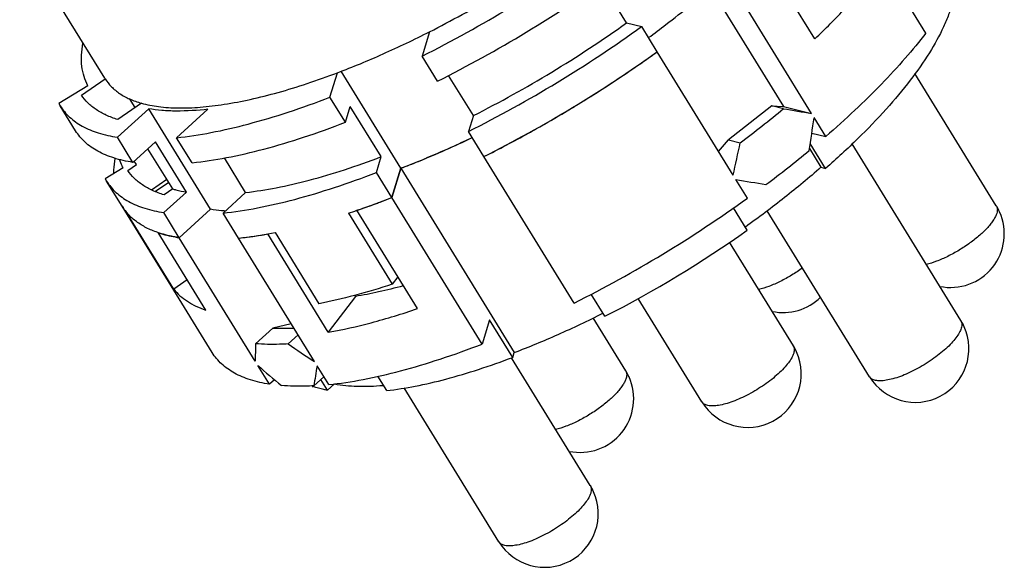
# Model space of a CAD drawing. Units: millimetres. Extents: x 2227 to 2375, y 637 to 742.
# Drawn here: x 2340 to 2359, y 702 to 712 of the extents above; entities that cross this region are included whole.
import ezdxf

# ---------------------------------------------------------------- set-up
doc = ezdxf.new("R2010")
doc.units = ezdxf.units.MM
doc.header["$LTSCALE"] = 65.395
doc.layers.get('0').update_dxf_attribs({"linetype": 'CONTINUOUS', "lineweight": 30})

msp = doc.modelspace()

# ---------------------------------------------------------------- linework, layer by layer
at = {"color": 7, "linetype": 'Continuous', "lineweight": 25}
for p, q in [((2342.05, 711.154), (2340.425, 713.794)), ((2355.62, 711.908), (2354.709, 713.388)), ((2352.021, 712.212), (2351.547, 712.982)), ((2353.628, 712.876), (2355.023, 710.612)), ((2355.558, 710.481), (2354.105, 712.841)), ((2357.743, 712.019), (2357.25, 712.819)), ((2352.021, 712.212), (2352.311, 712.141)), ((2348.258, 712.043), (2348.114, 711.577)), ((2352.606, 711.661), (2352.311, 712.141)), ((2354.06, 709.301), (2352.606, 711.661)), ((2348.41, 711.097), (2348.114, 711.577)), ((2346.354, 710.794), (2346.498, 711.26)), ((2347.709, 709.433), (2346.567, 711.288)), ((2341.603, 710.832), (2342.056, 711.145)), ((2342.05, 711.154), (2342.056, 711.145)), ((2349.094, 710.44), (2348.621, 711.209)), ((2359.088, 708.718), (2357.533, 711.245)), ((2341.73, 711.009), (2341.174, 710.672)), ((2342.629, 710.595), (2342.524, 710.765)), ((2346.65, 710.313), (2346.354, 710.794)), ((2341.174, 710.672), (2341.199, 710.629)), ((2341.494, 710.149), (2341.199, 710.629)), ((2342.291, 710.027), (2342.891, 710.571)), ((2342.75, 710.678), (2342.297, 710.366)), ((2344.073, 708.65), (2342.891, 710.571)), ((2344.023, 710.562), (2343.423, 710.018)), ((2346.65, 710.313), (2346.743, 710.616)), ((2347.334, 709.656), (2346.743, 710.616)), ((2354.796, 710.625), (2353.972, 709.976)), ((2354.796, 710.625), (2355.002, 710.616)), ((2355.018, 710.571), (2354.796, 710.625)), ((2355.023, 710.612), (2355.558, 710.481)), ((2342.058, 710.462), (2342.063, 710.466)), ((2342.068, 710.458), (2342.063, 710.466)), ((2349.094, 710.44), (2349.001, 710.137)), ((2355.829, 710.041), (2355.607, 710.401)), ((2349.297, 709.657), (2349.001, 710.137)), ((2342.587, 709.546), (2342.291, 710.027)), ((2342.587, 709.546), (2343.02, 709.939)), ((2343.611, 708.979), (2343.02, 709.939)), ((2343.719, 709.538), (2343.423, 710.018)), ((2353.782, 709.753), (2353.972, 709.976)), ((2353.972, 709.976), (2354.193, 709.922)), ((2355.563, 710.106), (2355.829, 710.041)), ((2343.349, 709.039), (2342.875, 709.808)), ((2355.516, 709.81), (2355.737, 709.452)), ((2355.826, 709.43), (2355.532, 709.908)), ((2358.412, 706.522), (2356.331, 709.901)), ((2342.655, 709.506), (2342.614, 709.571)), ((2344.743, 708.971), (2344.337, 709.63)), ((2347.241, 709.353), (2347.334, 709.656)), ((2351.021, 706.857), (2349.297, 709.657)), ((2342.402, 709.44), (2342.06, 709.233)), ((2342.49, 709.392), (2342.655, 709.506)), ((2347.709, 709.433), (2347.537, 708.873)), ((2347.537, 708.873), (2347.709, 709.433)), ((2347.709, 709.433), (2349.877, 705.912)), ((2355.737, 709.452), (2355.826, 709.43)), ((2342.06, 709.233), (2342.086, 709.189)), ((2342.381, 708.709), (2342.085, 709.189)), ((2342.945, 709.022), (2343.236, 709.223)), ((2347.537, 708.873), (2347.241, 709.353)), ((2354.331, 708.861), (2354.109, 709.221)), ((2343.272, 709.164), (2343.021, 708.991)), ((2343.349, 709.039), (2343.184, 708.925)), ((2343.178, 708.586), (2343.611, 708.979)), ((2344.743, 708.971), (2344.31, 708.578)), ((2349.261, 706.073), (2347.537, 708.873)), ((2344.105, 705.909), (2342.381, 708.709)), ((2344.073, 708.65), (2343.474, 708.106)), ((2343.474, 708.106), (2344.073, 708.65)), ((2348.027, 706.75), (2346.87, 708.631)), ((2354.328, 708.25), (2354.065, 708.678)), ((2356.666, 705.447), (2354.712, 708.62)), ((2343.369, 707.121), (2342.458, 708.602)), ((2343.474, 708.106), (2343.178, 708.586)), ((2344.606, 708.098), (2344.31, 708.578)), ((2346.708, 708.577), (2347.545, 707.216)), ((2343.979, 706.723), (2343.068, 708.203)), ((2344.927, 705.746), (2343.474, 708.106)), ((2346.059, 705.738), (2344.606, 708.098)), ((2346.322, 706.298), (2345.164, 708.178)), ((2345.306, 708.204), (2346.143, 706.844)), ((2355.209, 706.042), (2353.99, 708.022)), ((2343.625, 707.298), (2343.369, 707.121)), ((2347.653, 707.359), (2347.545, 707.216)), ((2346.84, 706.983), (2346.322, 706.298)), ((2346.826, 707.005), (2346.84, 706.983)), ((2351.608, 706.603), (2351.346, 707.028)), ((2353.463, 704.968), (2352.244, 706.947)), ((2352.006, 705.563), (2351.384, 706.573)), ((2345.263, 706.379), (2344.933, 706.08)), ((2345.615, 706.459), (2345.263, 706.379)), ((2345.263, 706.379), (2345.666, 706.376)), ((2349.405, 706.539), (2349.261, 706.073)), ((2349.848, 705.819), (2349.405, 706.539)), ((2345.555, 706.075), (2345.745, 706.247)), ((2351.329, 703.367), (2349.824, 705.811)), ((2349.848, 705.819), (2349.877, 705.912)), ((2345.198, 705.306), (2344.976, 705.666)), ((2346.33, 705.298), (2346.108, 705.658)), ((2346.238, 705.447), (2346.048, 705.275)), ((2347.439, 705.182), (2347.268, 705.46)), ((2345.292, 705.391), (2345.198, 705.306)), ((2346.307, 705.191), (2346.181, 705.396)), ((2346.441, 705.312), (2346.307, 705.191)), ((2349.583, 702.293), (2347.769, 705.239))]:
    msp.add_line(p, q, dxfattribs=at)
for centre, radius, start, end in [((2337.106, 733.493), 24.525, 296.6715, 305.7203), ((2337.401, 733.013), 24.525, 296.6715, 305.7203), ((2338.847, 730.664), 22.672, 296.8712, 305.5254), ((2337.992, 732.053), 24.525, 296.6715, 305.7203), ((2338.288, 731.573), 24.525, 296.6715, 305.7203), ((2338.486, 731.284), 24.175, 303.4508, 305.7391), ((2338.183, 731.742), 24.725, 302.1463, 303.452), ((2338.13, 731.824), 24.822, 301.1965, 302.1468), ((2338.198, 731.712), 24.69, 299.756, 301.1981), ((2341.174, 727.302), 21.716, 306.8368, 309.605), ((2338.368, 731.414), 24.347, 298.9292, 299.7566), ((2338.778, 730.658), 23.488, 296.6043, 298.9451), ((2341.667, 726.502), 21.716, 306.8368, 309.605), ((2341.585, 724.187), 16.43, 288.7625, 291.2405), ((2341.275, 725.014), 17.312, 290.295, 291.2024), ((2340.012, 728.772), 24.525, 296.6715, 305.7203), ((2343.236, 709.236), 1.004, 211.6989, 219.1684), ((2342.029, 722.89), 15.059, 288.1033, 288.75), ((2341.874, 723.348), 15.542, 288.75, 289.0075), ((2341.779, 723.623), 15.833, 289.0078, 289.3451), ((2341.635, 724.032), 16.267, 289.3456, 290.007), ((2341.457, 724.523), 16.789, 290.0042, 290.2934), ((2358.214, 708.179), 1.027, 24.0966, 31.6109), ((2358.216, 708.18), 1.025, 258.3468, 24.0969), ((2341.771, 725.915), 21.673, 296.9929, 305.4067), ((2343.89, 714.985), 6.924, 275.9312, 277.6502), ((2343.816, 715.559), 7.503, 277.6284, 278.1384), ((2343.765, 715.916), 7.864, 278.1403, 279.2398), ((2343.692, 716.37), 8.324, 279.2308, 279.7683), ((2343.643, 716.655), 8.613, 279.7668, 280.1721), ((2355.013, 707.701), 1.025, 258.3468, 314.378), ((2357.539, 705.984), 1.025, 211.6215, 24.0969), ((2357.537, 705.984), 1.027, 24.0966, 31.6109), ((2354.334, 705.504), 1.027, 24.0966, 31.6109), ((2354.336, 705.505), 1.025, 211.6215, 24.0969), ((2351.133, 705.026), 1.025, 258.3468, 24.0969), ((2351.132, 705.025), 1.027, 24.0966, 31.6109), ((2346.571, 706.922), 1.748, 251.5161, 252.0243), ((2350.455, 702.829), 1.027, 24.0966, 31.6109), ((2350.456, 702.83), 1.025, 211.6215, 24.0969)]:
    msp.add_arc(centre, radius, start, end, dxfattribs=at)
for centre, major_axis, ratio, start_param, end_param in [((2350.58, 711.606), (9.624, -1.711), 0.023171, -1.08931, -1.086847), ((2350.58, 711.606), (11.206, -1.992), 0.023171, -1.159514, -1.106345), ((2351.614, 709.925), (2.103, 11.832), 0.321734, -1.526687, -1.473518), ((2350.58, 711.606), (2.103, 11.832), 0.321734, -1.709358, -1.656189), ((2351.614, 709.925), (11.206, -1.992), 0.023171, -1.342185, -1.289016), ((2350.58, 711.606), (4.665, 8.278), 0.38572, -3.787697, -3.734528), ((2350.58, 711.606), (9.974, -5.621), 0.643144, -1.716478, -1.663309), ((2351.614, 709.925), (9.974, -5.621), 0.643144, -1.89915, -1.845981), ((2351.614, 709.925), (4.665, 8.278), 0.38572, -3.970368, -3.917199)]:
    msp.add_ellipse(centre, major_axis=major_axis, ratio=ratio, start_param=start_param, end_param=end_param, dxfattribs=at)
for points, knots in [([(2348.258, 712.043), (2348.675, 712.255), (2349.498, 712.71), (2350.678, 713.463), (2351.781, 714.272), (2352.464, 714.852), (2352.783, 715.147)], [0, 0, 0, 0, 0.255034, 0.512042, 0.762955, 1, 1, 1, 1]), ([(2358.272, 713.352), (2358.288, 713.297), (2358.311, 713.18), (2358.317, 712.994), (2358.297, 712.796), (2358.25, 712.585), (2358.178, 712.363), (2358.042, 712.041), (2357.805, 711.615), (2357.435, 711.091), (2356.976, 710.544), (2356.435, 709.982), (2356.037, 709.615), (2355.826, 709.43)], [0, 0, 0, 0, 0.035963, 0.074244, 0.115507, 0.160238, 0.208772, 0.261316, 0.378716, 0.512484, 0.661696, 0.824861, 1, 1, 1, 1]), ([(2352.442, 711.931), (2352.553, 712.013), (2352.984, 712.336), (2353.402, 712.676), (2353.703, 712.94)], [0, 0, 0, 0, 0.256302, 1, 1, 1, 1]), ([(2355.62, 711.908), (2355.819, 712.097), (2356.195, 712.471), (2356.547, 712.867), (2356.71, 713.063)], [0, 0, 0, 0, 0.518598, 1, 1, 1, 1]), ([(2346.498, 711.26), (2346.791, 711.371), (2347.385, 711.617), (2347.965, 711.895), (2348.258, 712.043)], [0, 0, 0, 0, 0.488384, 1, 1, 1, 1]), ([(2357.743, 712.019), (2357.616, 711.854), (2357.341, 711.521), (2356.888, 711.029), (2356.38, 710.531), (2356.018, 710.205), (2355.829, 710.041)], [0, 0, 0, 0, 0.226298, 0.469581, 0.728147, 1, 1, 1, 1]), ([(2341.73, 711.009), (2341.699, 711.065), (2341.648, 711.187), (2341.607, 711.386), (2341.602, 711.603), (2341.62, 711.751), (2341.634, 711.828)], [0, 0, 0, 0, 0.228194, 0.466619, 0.722093, 1, 1, 1, 1]), ([(2342.75, 710.678), (2342.858, 710.648), (2343.091, 710.603), (2343.468, 710.58), (2343.889, 710.597), (2344.349, 710.653), (2344.846, 710.748), (2345.374, 710.882), (2345.93, 711.052), (2346.306, 711.187), (2346.498, 711.26)], [0, 0, 0, 0, 0.086928, 0.184836, 0.294152, 0.414834, 0.546499, 0.688503, 0.840005, 1, 1, 1, 1]), ([(2342.056, 711.145), (2342.091, 711.09), (2342.174, 710.985), (2342.335, 710.855), (2342.529, 710.75), (2342.674, 710.7), (2342.75, 710.678)], [0, 0, 0, 0, 0.227634, 0.465142, 0.720558, 1, 1, 1, 1]), ([(2342.297, 710.366), (2342.222, 710.388), (2342.079, 710.441), (2341.887, 710.547), (2341.726, 710.676), (2341.64, 710.778), (2341.603, 710.832)], [0, 0, 0, 0, 0.277363, 0.532636, 0.7712, 1, 1, 1, 1]), ([(2343.423, 710.018), (2343.643, 710.041), (2344.104, 710.112), (2344.815, 710.277), (2345.575, 710.505), (2346.09, 710.691), (2346.354, 710.794)], [0, 0, 0, 0, 0.21827, 0.459107, 0.720524, 1, 1, 1, 1]), ([(2341.199, 710.629), (2341.223, 710.59), (2341.278, 710.513), (2341.412, 710.373), (2341.625, 710.224), (2341.937, 710.096), (2342.168, 710.046), (2342.291, 710.027)], [0, 0, 0, 0, 0.108377, 0.21863, 0.450938, 0.708881, 1, 1, 1, 1]), ([(2344.023, 710.562), (2343.821, 710.539), (2343.526, 710.519), (2343.147, 710.535), (2342.973, 710.556), (2342.891, 710.571)], [0, 0, 0, 0, 0.537915, 0.77834, 1, 1, 1, 1]), ([(2343.719, 709.538), (2343.939, 709.561), (2344.399, 709.632), (2345.111, 709.797), (2345.87, 710.025), (2346.386, 710.211), (2346.65, 710.313)], [0, 0, 0, 0, 0.21827, 0.459107, 0.720524, 1, 1, 1, 1]), ([(2342.587, 709.546), (2342.464, 709.566), (2342.233, 709.616), (2341.921, 709.744), (2341.707, 709.893), (2341.574, 710.033), (2341.519, 710.11), (2341.494, 710.149)], [0, 0, 0, 0, 0.291119, 0.549062, 0.78137, 0.891623, 1, 1, 1, 1]), ([(2347.709, 709.433), (2347.821, 709.475), (2348.281, 709.656), (2348.733, 709.857), (2349.071, 710.019)], [0, 0, 0, 0, 0.242111, 1, 1, 1, 1]), ([(2349.071, 710.019), (2348.956, 709.964), (2348.509, 709.754), (2348.053, 709.563), (2347.709, 709.433)], [0, 0, 0, 0, 0.257309, 1, 1, 1, 1]), ([(2342.222, 709.331), (2342.222, 709.355), (2342.226, 709.452), (2342.237, 709.55), (2342.25, 709.623)], [0, 0, 0, 0, 0.240625, 1, 1, 1, 1]), ([(2342.402, 709.44), (2342.395, 709.452), (2342.369, 709.504), (2342.347, 709.557), (2342.333, 709.599)], [0, 0, 0, 0, 0.248189, 1, 1, 1, 1]), ([(2344.743, 708.971), (2344.939, 708.993), (2345.347, 709.058), (2345.977, 709.205), (2346.647, 709.405), (2347.102, 709.567), (2347.334, 709.656)], [0, 0, 0, 0, 0.219673, 0.460862, 0.721737, 1, 1, 1, 1]), ([(2343.184, 708.925), (2343.109, 708.948), (2342.966, 709.001), (2342.773, 709.107), (2342.612, 709.236), (2342.526, 709.338), (2342.49, 709.392)], [0, 0, 0, 0, 0.277363, 0.532636, 0.7712, 1, 1, 1, 1]), ([(2355.737, 709.452), (2355.511, 709.253), (2355.038, 708.861), (2354.546, 708.492), (2354.292, 708.31)], [0, 0, 0, 0, 0.490065, 1, 1, 1, 1]), ([(2342.086, 709.189), (2342.11, 709.149), (2342.165, 709.073), (2342.298, 708.933), (2342.512, 708.784), (2342.824, 708.656), (2343.055, 708.605), (2343.178, 708.586)], [0, 0, 0, 0, 0.108377, 0.21863, 0.450938, 0.708882, 1, 1, 1, 1]), ([(2344.31, 708.578), (2344.53, 708.601), (2344.991, 708.672), (2345.702, 708.837), (2346.461, 709.065), (2346.977, 709.251), (2347.241, 709.353)], [0, 0, 0, 0, 0.21827, 0.459107, 0.720524, 1, 1, 1, 1]), ([(2343.349, 709.039), (2343.369, 709.033), (2343.456, 709.009), (2343.544, 708.991), (2343.611, 708.979)], [0, 0, 0, 0, 0.241153, 1, 1, 1, 1]), ([(2343.062, 708.206), (2342.987, 708.231), (2342.846, 708.29), (2342.656, 708.405), (2342.499, 708.544), (2342.416, 708.652), (2342.381, 708.709)], [0, 0, 0, 0, 0.274893, 0.529168, 0.768558, 1, 1, 1, 1]), ([(2344.352, 708.616), (2344.328, 708.618), (2344.235, 708.626), (2344.142, 708.638), (2344.073, 708.65)], [0, 0, 0, 0, 0.258744, 1, 1, 1, 1]), ([(2359.088, 708.718), (2359.094, 708.708), (2359.103, 708.687), (2359.109, 708.652), (2359.106, 708.613), (2359.1, 708.586), (2359.096, 708.572)], [0, 0, 0, 0, 0.219485, 0.452677, 0.710519, 1, 1, 1, 1]), ([(2359.096, 708.572), (2359.089, 708.551), (2359.071, 708.508), (2359.033, 708.442), (2358.984, 708.373), (2358.899, 708.272), (2358.767, 708.145), (2358.584, 708), (2358.379, 707.865), (2358.166, 707.748), (2357.955, 707.655), (2357.815, 707.61), (2357.748, 707.593)], [0, 0, 0, 0, 0.038268, 0.082442, 0.132405, 0.187828, 0.312788, 0.451642, 0.597331, 0.742215, 0.878724, 1, 1, 1, 1]), ([(2343.474, 708.106), (2343.437, 708.112), (2343.298, 708.136), (2343.16, 708.172), (2343.062, 708.206)], [0, 0, 0, 0, 0.263324, 1, 1, 1, 1]), ([(2343.068, 708.203), (2343.099, 708.193), (2343.232, 708.151), (2343.369, 708.123), (2343.474, 708.106)], [0, 0, 0, 0, 0.23733, 1, 1, 1, 1]), ([(2344.606, 708.098), (2344.662, 708.104), (2344.896, 708.131), (2345.129, 708.17), (2345.306, 708.204)], [0, 0, 0, 0, 0.239374, 1, 1, 1, 1]), ([(2355.386, 707.529), (2355.318, 707.479), (2355.179, 707.387), (2354.965, 707.269), (2354.753, 707.176), (2354.612, 707.13), (2354.545, 707.114)], [0, 0, 0, 0, 0.265532, 0.529782, 0.778812, 1, 1, 1, 1]), ([(2343.369, 707.121), (2343.405, 707.077), (2343.486, 706.993), (2343.629, 706.885), (2343.795, 706.793), (2343.916, 706.745), (2343.979, 706.723)], [0, 0, 0, 0, 0.231285, 0.472189, 0.727218, 1, 1, 1, 1]), ([(2347.545, 707.216), (2347.306, 707.138), (2346.843, 707), (2346.371, 706.889), (2346.143, 706.844)], [0, 0, 0, 0, 0.519405, 1, 1, 1, 1]), ([(2347.753, 707.186), (2347.597, 707.143), (2347.295, 707.067), (2346.989, 707.007), (2346.84, 706.983)], [0, 0, 0, 0, 0.517132, 1, 1, 1, 1]), ([(2346.322, 706.298), (2346.598, 706.347), (2347.172, 706.479), (2347.736, 706.651), (2348.027, 706.75)], [0, 0, 0, 0, 0.476376, 1, 1, 1, 1]), ([(2349.877, 705.912), (2350.159, 706.019), (2350.73, 706.255), (2351.288, 706.52), (2351.57, 706.663)], [0, 0, 0, 0, 0.48833, 1, 1, 1, 1]), ([(2358.419, 706.376), (2358.409, 706.346), (2358.38, 706.282), (2358.315, 706.186), (2358.228, 706.084), (2358.121, 705.979), (2357.997, 705.875), (2357.812, 705.738), (2357.613, 705.617), (2357.408, 705.515), (2357.259, 705.454), (2357.119, 705.408), (2356.991, 705.379), (2356.879, 705.367), (2356.797, 705.372), (2356.743, 705.387), (2356.711, 705.402), (2356.685, 705.422), (2356.671, 705.438), (2356.666, 705.447)], [0, 0, 0, 0, 0.044577, 0.098542, 0.161325, 0.231752, 0.308191, 0.388727, 0.553577, 0.633627, 0.709274, 0.778645, 0.840166, 0.892721, 0.935907, 0.954228, 0.970681, 0.985726, 1, 1, 1, 1]), ([(2358.412, 706.522), (2358.417, 706.513), (2358.427, 706.492), (2358.432, 706.456), (2358.429, 706.417), (2358.423, 706.39), (2358.419, 706.376)], [0, 0, 0, 0, 0.219485, 0.452677, 0.710519, 1, 1, 1, 1]), ([(2345.555, 706.075), (2345.501, 706.072), (2345.293, 706.063), (2345.085, 706.067), (2344.933, 706.08)], [0, 0, 0, 0, 0.264155, 1, 1, 1, 1]), ([(2346.33, 705.298), (2346.55, 705.32), (2347.01, 705.391), (2347.722, 705.557), (2348.481, 705.785), (2348.997, 705.971), (2349.261, 706.073)], [0, 0, 0, 0, 0.21827, 0.459107, 0.720524, 1, 1, 1, 1]), ([(2355.209, 706.042), (2355.215, 706.033), (2355.224, 706.012), (2355.229, 705.977), (2355.227, 705.938), (2355.22, 705.911), (2355.216, 705.897)], [0, 0, 0, 0, 0.219485, 0.452677, 0.710519, 1, 1, 1, 1]), ([(2345.198, 705.306), (2345.074, 705.325), (2344.843, 705.376), (2344.532, 705.503), (2344.318, 705.652), (2344.185, 705.793), (2344.13, 705.869), (2344.105, 705.909)], [0, 0, 0, 0, 0.291124, 0.549065, 0.781376, 0.891628, 1, 1, 1, 1]), ([(2347.439, 705.182), (2347.622, 705.204), (2348.002, 705.265), (2348.588, 705.402), (2349.21, 705.587), (2349.632, 705.737), (2349.848, 705.819)], [0, 0, 0, 0, 0.220513, 0.461934, 0.722506, 1, 1, 1, 1]), ([(2355.216, 705.897), (2355.207, 705.867), (2355.177, 705.802), (2355.112, 705.706), (2355.025, 705.605), (2354.918, 705.5), (2354.794, 705.395), (2354.609, 705.259), (2354.41, 705.137), (2354.205, 705.036), (2354.056, 704.975), (2353.916, 704.929), (2353.788, 704.899), (2353.676, 704.887), (2353.594, 704.893), (2353.54, 704.907), (2353.508, 704.923), (2353.482, 704.942), (2353.468, 704.959), (2353.463, 704.968)], [0, 0, 0, 0, 0.044577, 0.098542, 0.161325, 0.231752, 0.308191, 0.388727, 0.553577, 0.633627, 0.709274, 0.778645, 0.840166, 0.892721, 0.935907, 0.954228, 0.970681, 0.985726, 1, 1, 1, 1]), ([(2352.013, 705.418), (2352.007, 705.397), (2351.988, 705.353), (2351.951, 705.288), (2351.901, 705.218), (2351.816, 705.118), (2351.685, 704.991), (2351.501, 704.846), (2351.297, 704.711), (2351.083, 704.593), (2350.873, 704.5), (2350.732, 704.455), (2350.665, 704.439)], [0, 0, 0, 0, 0.038268, 0.082442, 0.132405, 0.187828, 0.312788, 0.451642, 0.597331, 0.742215, 0.878724, 1, 1, 1, 1]), ([(2352.006, 705.563), (2352.012, 705.554), (2352.021, 705.533), (2352.026, 705.497), (2352.024, 705.458), (2352.017, 705.431), (2352.013, 705.418)], [0, 0, 0, 0, 0.219485, 0.452677, 0.710519, 1, 1, 1, 1]), ([(2346.048, 705.275), (2345.993, 705.272), (2345.786, 705.263), (2345.578, 705.267), (2345.425, 705.279)], [0, 0, 0, 0, 0.264155, 1, 1, 1, 1]), ([(2346.307, 705.191), (2346.283, 705.195), (2346.19, 705.213), (2346.098, 705.237), (2346.032, 705.259)], [0, 0, 0, 0, 0.26009, 1, 1, 1, 1]), ([(2346.441, 705.312), (2346.583, 705.286), (2346.894, 705.257), (2347.205, 705.269), (2347.37, 705.283)], [0, 0, 0, 0, 0.46582, 1, 1, 1, 1]), ([(2351.329, 703.367), (2351.335, 703.358), (2351.344, 703.337), (2351.349, 703.302), (2351.347, 703.262), (2351.34, 703.236), (2351.336, 703.222)], [0, 0, 0, 0, 0.219485, 0.452677, 0.710519, 1, 1, 1, 1]), ([(2351.336, 703.222), (2351.327, 703.191), (2351.297, 703.127), (2351.232, 703.031), (2351.145, 702.93), (2351.038, 702.825), (2350.914, 702.72), (2350.729, 702.583), (2350.531, 702.462), (2350.325, 702.361), (2350.177, 702.299), (2350.036, 702.253), (2349.909, 702.224), (2349.797, 702.212), (2349.715, 702.217), (2349.661, 702.232), (2349.628, 702.248), (2349.602, 702.267), (2349.589, 702.284), (2349.583, 702.293)], [0, 0, 0, 0, 0.044577, 0.098542, 0.161325, 0.231752, 0.308191, 0.388727, 0.553577, 0.633627, 0.709274, 0.778645, 0.840166, 0.892721, 0.935907, 0.954228, 0.970681, 0.985726, 1, 1, 1, 1])]:
    msp.add_open_spline(points, degree=3, knots=knots, dxfattribs=at)

doc.saveas('drawing.dxf')
